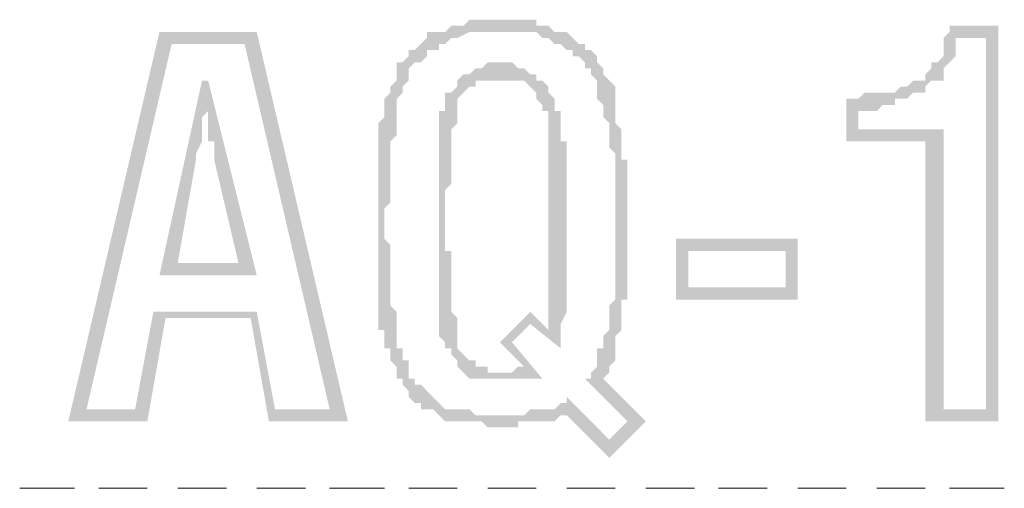
# Model space of a CAD drawing. Units: inches. Extents: x 0 to 433, y 0 to 306.
# Drawn here: x 150 to 155, y 95 to 98 of the extents above; entities that cross this region are included whole.
import ezdxf

# ---------------------------------------------------------------- set-up
doc = ezdxf.new("R2010")
doc.units = ezdxf.units.IN
doc.header["$MEASUREMENT"] = 0
doc.layers.add('H', color=7, linetype='CONTINUOUS', lineweight=100)
doc.layers.add('P', color=250, linetype='CONTINUOUS', lineweight=100)

msp = doc.modelspace()

# ---------------------------------------------------------------- hatches: boundary and pattern name
at = {"layer": 'H', "linetype": 'Continuous', "lineweight": 5}
for points in [[(152.5455, 95.8485), (152.5758, 95.8485), (152.5758, 95.8788), (152.6061, 95.9091), (152.6061, 95.9394), (152.6061, 95.9697), (152.6061, 96), (152.6364, 96), (152.6364, 96.0303), (152.6364, 96.0606), (152.6667, 96.0909), (152.6667, 96.1212), (152.6667, 96.1515), (152.6667, 96.1818), (152.6667, 96.2121), (152.697, 96.2424), (152.697, 96.2727), (152.697, 96.303), (152.697, 96.3333), (152.697, 96.3636), (152.697, 96.3939), (152.697, 96.4242), (152.697, 96.4848), (152.697, 96.5152), (152.697, 96.5455), (152.697, 96.5758), (152.697, 96.6364), (152.697, 96.697), (152.697, 96.7273), (152.697, 96.7576), (152.697, 96.7879), (152.697, 96.8182), (152.697, 96.8788), (152.697, 96.9394), (152.697, 96.9697), (152.6667, 97), (152.6667, 97.0303), (152.6667, 97.0606), (152.6667, 97.0909), (152.6667, 97.1212), (152.6364, 97.1515), (152.6364, 97.1818), (152.6364, 97.2121), (152.6061, 97.2424), (152.6061, 97.2727), (152.6061, 97.303), (152.6061, 97.3333), (152.5758, 97.3636), (152.5758, 97.3939), (152.5455, 97.3939), (152.5455, 97.4242), (152.5152, 97.4545), (152.4848, 97.4545), (152.4848, 97.4848), (152.4545, 97.4848), (152.4242, 97.5152), (152.3939, 97.5152), (152.3636, 97.5455), (152.3333, 97.5455), (152.303, 97.5758), (152.2424, 97.5758), (152.2121, 97.5758), (152.1818, 97.5758), (152.1515, 97.5758), (152.1212, 97.5758), (152.0909, 97.5758), (152.0606, 97.5758), (152.0303, 97.5758), (152, 97.5758), (151.9697, 97.5758), (151.9091, 97.5455), (151.8788, 97.5455), (151.8485, 97.5152), (151.8182, 97.5152), (151.8182, 97.4848), (151.7879, 97.4848), (151.7576, 97.4848), (151.7576, 97.4545), (151.7273, 97.4242), (151.697, 97.4242), (151.6667, 97.3939), (151.6667, 97.3636), (151.6667, 97.3333), (151.6364, 97.303), (151.6364, 97.2727), (151.6061, 97.2424), (151.6061, 97.2121), (151.6061, 97.1818), (151.6061, 97.1515), (151.6061, 97.1212), (151.6061, 97.0909), (151.6061, 97.0606), (151.5758, 97.0303), (151.5758, 97), (151.5758, 96.9697), (151.5758, 96.9394), (151.5758, 96.9091), (151.5758, 96.8788), (151.5758, 96.8485), (151.5758, 96.8182), (151.5758, 96.7879), (151.5758, 96.7576), (151.5758, 96.7273), (151.5455, 96.697), (151.5455, 96.6364), (151.5455, 96.5758), (151.5455, 96.5455), (151.5758, 96.5152), (151.5758, 96.4848), (151.5758, 96.4545), (151.5758, 96.3939), (151.5758, 96.3333), (151.5758, 96.303), (151.5758, 96.2424), (151.5758, 96.2121), (151.6061, 96.1818), (151.6061, 96.1212), (151.6061, 96.0909), (151.6061, 96.0606), (151.6061, 96.0303), (151.6061, 96), (151.6364, 96), (151.6364, 95.9697), (151.6364, 95.9394), (151.6667, 95.9394), (151.6667, 95.9091), (151.6667, 95.8788), (151.6667, 95.8485), (151.697, 95.8485), (151.697, 95.8182), (151.7273, 95.8182), (151.7576, 95.7879), (151.7879, 95.7576), (151.8182, 95.7273), (151.8485, 95.697), (151.8788, 95.697), (151.9091, 95.697), (151.9394, 95.697), (151.9697, 95.697), (152, 95.6667), (152.0606, 95.6667), (152.0909, 95.6667), (152.1212, 95.6667), (152.1515, 95.6667), (152.1818, 95.6667), (152.2121, 95.6667), (152.2424, 95.6667), (152.2727, 95.697), (152.303, 95.697), (152.3636, 95.697), (152.3939, 95.697), (152.4242, 95.7273), (152.4545, 95.7273), (152.4545, 95.7576), (152.6667, 95.5455), (152.7576, 95.6364), (152.5455, 95.8485), (152.4242, 96), (152.2727, 96.1212), (152.1818, 96.0303), (152.3333, 95.8485), (152.303, 95.8485), (152.2727, 95.8485), (152.2424, 95.8485), (152.2121, 95.8485), (152.1818, 95.8485), (152.1515, 95.8485), (152.1212, 95.8485), (152.0909, 95.8485), (152.0606, 95.8485), (152, 95.8485), (151.9697, 95.8485), (151.9394, 95.8788), (151.9091, 95.9091), (151.9091, 95.9394), (151.8788, 95.9697), (151.8788, 96), (151.8485, 96), (151.8485, 96.0303), (151.8182, 96.0606), (151.8182, 96.0909), (151.8182, 96.1212), (151.8182, 96.1515), (151.8182, 96.1818), (151.8182, 96.2121), (151.8182, 96.2424), (151.8182, 96.303), (151.8182, 96.3333), (151.8182, 96.3939), (151.8182, 96.4545), (151.8182, 96.4848), (151.8182, 96.5152), (151.8182, 96.5455), (151.8182, 96.6061), (151.8182, 96.6364), (151.8182, 96.6667), (151.8182, 96.697), (151.8182, 96.7273), (151.8182, 96.7879), (151.8182, 96.8485), (151.8182, 96.8788), (151.8182, 96.9091), (151.8182, 96.9394), (151.8182, 97), (151.8182, 97.0303), (151.8182, 97.0606), (151.8182, 97.0909), (151.8182, 97.1212), (151.8182, 97.1515), (151.8182, 97.1818), (151.8485, 97.1818), (151.8485, 97.2121), (151.8485, 97.2424), (151.8485, 97.2727), (151.8788, 97.2727), (151.9091, 97.303), (151.9091, 97.3333), (151.9394, 97.3636), (151.9697, 97.3636), (152, 97.3939), (152.0303, 97.3939), (152.0606, 97.4242), (152.1212, 97.4242), (152.1515, 97.4242), (152.1818, 97.4242), (152.2121, 97.3939), (152.2424, 97.3939), (152.2727, 97.3636), (152.303, 97.3636), (152.303, 97.3333), (152.3333, 97.3333), (152.3636, 97.303), (152.3636, 97.2727), (152.3939, 97.2424), (152.3939, 97.2121), (152.3939, 97.1818), (152.4242, 97.1818), (152.4242, 97.1515), (152.4242, 97.1212), (152.4242, 97.0909), (152.4242, 97.0606), (152.4242, 97.0303), (152.4545, 97.0303), (152.4545, 96.9697), (152.4545, 96.9394), (152.4545, 96.8788), (152.4545, 96.8485), (152.4545, 96.7879), (152.4545, 96.7273), (152.4545, 96.697), (152.4545, 96.6667), (152.4545, 96.6364), (152.4545, 96.5758), (152.4545, 96.5455), (152.4545, 96.5152), (152.4545, 96.4848), (152.4545, 96.4545), (152.4545, 96.4242), (152.4545, 96.3939), (152.4545, 96.3333), (152.4545, 96.303), (152.4545, 96.2727), (152.4545, 96.2424), (152.4545, 96.2121), (152.4545, 96.1818), (152.4242, 96.1212), (152.4242, 96.0909), (152.4242, 96.0606), (152.4242, 96.0303), (152.4242, 96), (152.5455, 95.8485), (152.6364, 95.8485), (152.8485, 95.6364), (152.6667, 95.4545), (152.4545, 95.6667), (152.4242, 95.6667), (152.3939, 95.6364), (152.3636, 95.6364), (152.3333, 95.6364), (152.303, 95.6364), (152.2727, 95.6364), (152.2424, 95.6364), (152.2121, 95.6364), (152.2121, 95.6061), (152.1818, 95.6061), (152.1515, 95.6061), (152.1212, 95.6061), (152.0909, 95.6061), (152.0606, 95.6061), (152.0303, 95.6364), (152, 95.6364), (151.9394, 95.6364), (151.9091, 95.6364), (151.8788, 95.6364), (151.8485, 95.6364), (151.8182, 95.6667), (151.7879, 95.697), (151.7576, 95.697), (151.7273, 95.697), (151.7273, 95.7273), (151.697, 95.7273), (151.6667, 95.7576), (151.6667, 95.7879), (151.6364, 95.8182), (151.6364, 95.8485), (151.6061, 95.8485), (151.6061, 95.8788), (151.6061, 95.9091), (151.5758, 95.9394), (151.5758, 95.9697), (151.5758, 96), (151.5455, 96), (151.5455, 96.0303), (151.5455, 96.0606), (151.5455, 96.0909), (151.5152, 96.0909), (151.5152, 96.1212), (151.5152, 96.1515), (151.5152, 96.1818), (151.5152, 96.2424), (151.5152, 96.2727), (151.5152, 96.303), (151.5152, 96.3333), (151.5152, 96.3636), (151.5152, 96.3939), (151.5152, 96.4242), (151.5152, 96.4848), (151.5152, 96.5455), (151.5152, 96.6061), (151.5152, 96.6364), (151.5152, 96.697), (151.5152, 96.7273), (151.5152, 96.7576), (151.5152, 96.7879), (151.5152, 96.8182), (151.5152, 96.8788), (151.5152, 96.9091), (151.5152, 96.9394), (151.5152, 96.9697), (151.5152, 97), (151.5152, 97.0303), (151.5152, 97.0606), (151.5152, 97.0909), (151.5152, 97.1212), (151.5455, 97.1515), (151.5455, 97.1818), (151.5455, 97.2121), (151.5455, 97.2424), (151.5758, 97.2727), (151.5758, 97.303), (151.6061, 97.3333), (151.6061, 97.3636), (151.6061, 97.3939), (151.6061, 97.4242), (151.6364, 97.4242), (151.6667, 97.4545), (151.6667, 97.4848), (151.697, 97.4848), (151.7273, 97.5152), (151.7576, 97.5455), (151.7576, 97.5758), (151.7879, 97.5758), (151.8182, 97.5758), (151.8485, 97.5758), (151.8788, 97.6061), (151.9091, 97.6061), (151.9394, 97.6061), (151.9697, 97.6364), (152, 97.6364), (152.0606, 97.6364), (152.0909, 97.6364), (152.1212, 97.6364), (152.1515, 97.6364), (152.1818, 97.6364), (152.2121, 97.6364), (152.2424, 97.6364), (152.2727, 97.6364), (152.303, 97.6364), (152.303, 97.6061), (152.3636, 97.6061), (152.3939, 97.5758), (152.4242, 97.5758), (152.4545, 97.5758), (152.4848, 97.5455), (152.5152, 97.5152), (152.5455, 97.5152), (152.5455, 97.4848), (152.5758, 97.4848), (152.6061, 97.4545), (152.6061, 97.4242), (152.6364, 97.3939), (152.6364, 97.3636), (152.6667, 97.3333), (152.697, 97.303), (152.697, 97.2727), (152.697, 97.2424), (152.697, 97.2121), (152.697, 97.1818), (152.697, 97.1515), (152.697, 97.1212), (152.7273, 97.0909), (152.7273, 97.0606), (152.7273, 97.0303), (152.7273, 97), (152.7273, 96.9394), (152.7576, 96.9394), (152.7576, 96.9091), (152.7576, 96.8788), (152.7576, 96.8485), (152.7576, 96.7879), (152.7576, 96.7273), (152.7576, 96.6667), (152.7576, 96.6364), (152.7576, 96.5758), (152.7576, 96.5455), (152.7576, 96.5152), (152.7576, 96.4848), (152.7576, 96.4242), (152.7576, 96.3939), (152.7576, 96.3636), (152.7576, 96.3333), (152.7576, 96.303), (152.7576, 96.2727), (152.7576, 96.2424), (152.7273, 96.2424), (152.7273, 96.2121), (152.7273, 96.1818), (152.7273, 96.1515), (152.7273, 96.1212), (152.7273, 96.0909), (152.697, 96.0606), (152.697, 96), (152.697, 95.9697), (152.697, 95.9394), (152.6667, 95.9091), (152.6667, 95.8788), (152.6364, 95.8485), (152.5455, 95.8485), (152.3636, 96.0909), (152.3636, 96.1212), (152.3636, 96.1515), (152.3636, 96.1818), (152.3636, 96.2121), (152.3636, 96.2424), (152.3636, 96.2727), (152.3636, 96.303), (152.3636, 96.3333), (152.3636, 96.3636), (152.3636, 96.3939), (152.3636, 96.4242), (152.3636, 96.4545), (152.3636, 96.4848), (152.3636, 96.5455), (152.3636, 96.5758), (152.3636, 96.6364), (152.3636, 96.6667), (152.3636, 96.697), (152.3636, 96.7273), (152.3636, 96.7576), (152.3636, 96.7879), (152.3636, 96.8182), (152.3636, 96.8788), (152.3636, 96.9091), (152.3636, 96.9394), (152.3636, 96.9697), (152.3636, 97), (152.3636, 97.0303), (152.3636, 97.0606), (152.3636, 97.0909), (152.3636, 97.1212), (152.3636, 97.1515), (152.3636, 97.1818), (152.3333, 97.1818), (152.3333, 97.2121), (152.303, 97.2424), (152.303, 97.2727), (152.2727, 97.303), (152.2424, 97.3333), (152.2121, 97.3333), (152.1818, 97.3333), (152.1515, 97.3333), (152.1212, 97.3333), (152.0909, 97.3333), (152.0606, 97.3333), (152.0303, 97.3333), (152, 97.3333), (152, 97.303), (151.9697, 97.303), (151.9394, 97.2727), (151.9091, 97.2424), (151.9091, 97.2121), (151.9091, 97.1818), (151.9091, 97.1515), (151.9091, 97.1212), (151.8788, 97.0909), (151.8788, 97.0606), (151.8788, 97.0303), (151.8788, 97), (151.8788, 96.9697), (151.8788, 96.9394), (151.8788, 96.8788), (151.8788, 96.8182), (151.8485, 96.7879), (151.8485, 96.7576), (151.8485, 96.7273), (151.8485, 96.6667), (151.8485, 96.6364), (151.8485, 96.5758), (151.8485, 96.5455), (151.8485, 96.4848), (151.8788, 96.4848), (151.8788, 96.4242), (151.8788, 96.3939), (151.8788, 96.3636), (151.8788, 96.3333), (151.8788, 96.303), (151.8788, 96.2727), (151.8788, 96.2424), (151.8788, 96.2121), (151.8788, 96.1818), (151.9091, 96.1515), (151.9091, 96.1212), (151.9091, 96.0909), (151.9091, 96.0606), (151.9091, 96.0303), (151.9091, 96), (151.9394, 95.9697), (151.9697, 95.9394), (152, 95.9394), (152, 95.9091), (152.0303, 95.9091), (152.0606, 95.9091), (152.0606, 95.8788), (152.1212, 95.8788), (152.1515, 95.8788), (152.1818, 95.8788), (152.2121, 95.9091), (152.2424, 95.9091), (152.1212, 96.0303), (152.2727, 96.1818), (152.3636, 96.0909)], [(154.3939, 97.5455), (154.3939, 97.5152), (154.3939, 97.4848), (154.3939, 97.4545), (154.3636, 97.4242), (154.3333, 97.3939), (154.3333, 97.3636), (154.3333, 97.3333), (154.303, 97.3333), (154.2727, 97.3333), (154.2424, 97.303), (154.2424, 97.2727), (154.2121, 97.2727), (154.1818, 97.2727), (154.1515, 97.2424), (154.1212, 97.2424), (154.0909, 97.2424), (154.0909, 97.2121), (154.0606, 97.2121), (154.0303, 97.2121), (154, 97.1818), (153.9697, 97.1818), (153.9394, 97.1818), (153.9091, 97.1818), (153.9091, 97.0909), (154.3333, 97.0909), (154.3333, 95.697), (154.5455, 95.697), (154.5455, 97.5455), (154.3939, 97.5455), (154.3636, 97.6061), (154.6061, 97.6061), (154.6061, 95.6364), (154.2424, 95.6364), (154.2424, 97.0303), (153.8485, 97.0303), (153.8485, 97.2424), (153.9091, 97.2424), (153.9394, 97.2727), (153.9697, 97.2727), (154, 97.2727), (154.0303, 97.2727), (154.0606, 97.2727), (154.0909, 97.2727), (154.1212, 97.303), (154.1515, 97.303), (154.1818, 97.3333), (154.2121, 97.3333), (154.2424, 97.3333), (154.2424, 97.3636), (154.2727, 97.3939), (154.2727, 97.4242), (154.303, 97.4242), (154.3333, 97.4545), (154.3333, 97.4848), (154.3333, 97.5152), (154.3333, 97.5455), (154.3636, 97.5758), (154.3636, 97.6061)], [(150.6364, 97.3333), (150.6667, 97.3333), (150.9091, 96.3636), (150.4242, 96.3636), (150.6364, 97.3333), (150.4848, 97.5152), (150.0606, 95.697), (150.303, 95.697), (150.3939, 96.1818), (150.9091, 96.1818), (151, 95.697), (151.2727, 95.697), (150.8485, 97.5152), (150.4848, 97.5152), (150.6364, 97.3333), (150.6667, 97.303), (150.6667, 97.2727), (150.6667, 97.2424), (150.6667, 97.2121), (150.6667, 97.1818), (150.6364, 97.1515), (150.6364, 97.0909), (150.6364, 97.0606), (150.6364, 97.0303), (150.6061, 96.9697), (150.6061, 96.9394), (150.5152, 96.4242), (150.8182, 96.4242), (150.697, 96.9394), (150.697, 96.9697), (150.697, 97), (150.697, 97.0303), (150.6667, 97.0303), (150.6667, 97.0909), (150.6667, 97.1212), (150.6667, 97.1515), (150.6667, 97.1818), (150.6667, 97.2424), (150.6667, 97.2727), (150.6667, 97.303), (150.6364, 97.3333), (150.4242, 97.5758), (150.9091, 97.5758), (151.3636, 95.6364), (150.9697, 95.6364), (150.8788, 96.1515), (150.4545, 96.1515), (150.3636, 95.6364), (149.9697, 95.6364), (150.4242, 97.5758)], [(153.0606, 96.4848), (153.0606, 96.303), (153.5455, 96.303), (153.5455, 96.4848), (153.0606, 96.4848), (153, 96.5455), (153.6061, 96.5455), (153.6061, 96.2424), (153, 96.2424), (153, 96.5455)]]:
    msp.add_hatch(color=0, dxfattribs=at).paths.add_polyline_path(points)

# ---------------------------------------------------------------- linework, layer by layer
at = {"layer": 'P', "color": 0, "linetype": 'Continuous', "lineweight": 5}
for points in [[(149.7273, 95.303), (150, 95.303)], [(150.1212, 95.303), (150.3636, 95.303)], [(150.5152, 95.303), (150.7576, 95.303)], [(150.9091, 95.303), (151.1515, 95.303)], [(151.2727, 95.303), (151.5455, 95.303)], [(151.6667, 95.303), (151.9091, 95.303)], [(152.0606, 95.303), (152.303, 95.303)], [(152.4545, 95.303), (152.697, 95.303)], [(152.8485, 95.303), (153.0909, 95.303)], [(153.2121, 95.303), (153.4545, 95.303)], [(153.6061, 95.303), (153.8485, 95.303)], [(154, 95.303), (154.2424, 95.303)], [(154.3636, 95.303), (154.6364, 95.303)]]:
    msp.add_lwpolyline(points, dxfattribs=at)

doc.saveas('drawing.dxf')
